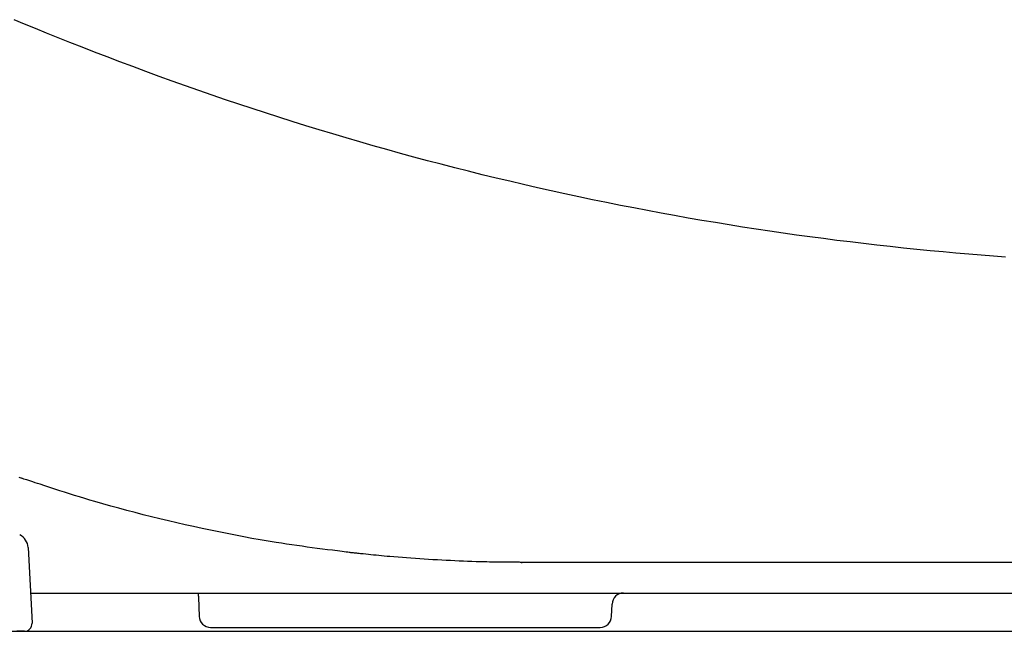
# Model space of a CAD drawing. Extents: x 0 to 2000, y 13 to 2915.
# Drawn here: x 839 to 967, y 1058 to 1138 of the extents above; entities that cross this region are included whole.
import ezdxf

# ---------------------------------------------------------------- set-up
doc = ezdxf.new("R2010")
doc.units = 0
doc.layers.add('便器', color=7, linetype='CONTINUOUS')
doc.layers.add('便座', color=7, linetype='CONTINUOUS')

msp = doc.modelspace()

# ---------------------------------------------------------------- linework, layer by layer
at = {"layer": '便器', "color": 2, "linetype": 'CONTINUOUS'}
msp.add_line((717.3645, 1058), (1164.4839, 1058), dxfattribs=at)
at = {"layer": '便座', "color": 6, "linetype": 'CONTINUOUS'}
for p, q in [((839.7991, 1068.9198), (840.3162, 1059.0523)), ((904.0792, 1067.0001), (904.211, 1067.0001)), ((904.3028, 1067), (904.2132, 1067)), ((1036.3544, 1067), (904.3028, 1067)), ((840.1093, 1063), (872.2005, 1063)), ((862.0182, 1062.4701), (862.1063, 1059.9477)), ((872.2005, 1063), (908.4344, 1063)), ((908.4344, 1063), (1033.9624, 1063)), ((915.8931, 1059.9477), (915.9492, 1061.5524)), ((863.6054, 1058.5), (914.394, 1058.5)), ((839.3176, 1058), (838.319, 1058))]:
    msp.add_line(p, q, dxfattribs=at)
at = {"layer": '便座', "color": 6, "linetype": 'CONTINUOUS', "flags": 128}
for points in [[(967.2731, 1106.8348), (965.7085, 1106.9539), (964.1041, 1107.0814), (962.4664, 1107.2172), (960.802, 1107.361), (959.1175, 1107.5127), (957.4195, 1107.6721), (955.7145, 1107.8389), (953.9703, 1108.0169), (952.2259, 1108.2025), (950.4813, 1108.3956), (948.7367, 1108.5963), (946.9923, 1108.8046), (945.2481, 1109.0205), (943.5044, 1109.2439), (941.7612, 1109.4749), (940.0187, 1109.7134), (938.2771, 1109.9595), (936.5364, 1110.2132), (934.7588, 1110.4801), (932.9823, 1110.755), (931.2069, 1111.0378), (929.4324, 1111.3286), (927.6588, 1111.6273), (925.8861, 1111.9341), (924.1141, 1112.2488), (922.3429, 1112.5716), (920.5723, 1112.9024), (918.8023, 1113.2414), (917.0328, 1113.5884), (915.2263, 1113.9512), (913.4205, 1114.3224), (911.6156, 1114.702), (909.812, 1115.0899), (908.0099, 1115.486), (906.2094, 1115.8903), (904.4109, 1116.3026), (902.6146, 1116.7231), (900.8207, 1117.1515), (899.0295, 1117.5878), (897.2412, 1118.032), (895.4559, 1118.484), (893.6738, 1118.9438), (891.8947, 1119.4115), (890.1186, 1119.887), (888.3453, 1120.3703), (886.5749, 1120.8615), (884.8072, 1121.3606), (883.0422, 1121.8676), (881.2799, 1122.3825), (879.5201, 1122.9053), (877.7628, 1123.4361), (876.0079, 1123.9748), (874.2555, 1124.5214), (872.5056, 1125.076), (870.7582, 1125.6384), (869.0134, 1126.2087), (867.2711, 1126.7869), (865.5315, 1127.373), (863.7946, 1127.9668), (862.0603, 1128.5685), (860.3287, 1129.178), (858.6, 1129.7952), (856.8747, 1130.4199), (855.1566, 1131.0503), (853.4503, 1131.6846), (851.7601, 1132.3208), (850.0904, 1132.9569), (848.4458, 1133.5909), (846.8307, 1134.221), (845.2495, 1134.845), (843.7067, 1135.4612), (842.2067, 1136.0674), (840.754, 1136.6618), (839.3506, 1137.2434), (837.9893, 1137.8152)], [(839.026, 1077.9526), (839.0086, 1077.9587), (838.9587, 1077.9765), (838.8795, 1078.0047), (838.7743, 1078.0423), (838.6462, 1078.0879)], [(881.8962, 1068.2591), (881.8673, 1068.2628), (881.7841, 1068.2735), (881.652, 1068.2905), (881.4765, 1068.3131), (881.2631, 1068.3405), (881.017, 1068.3722), (880.7439, 1068.4073), (880.4491, 1068.4452), (880.1379, 1068.4852), (879.816, 1068.5266), (879.4886, 1068.5687), (878.831, 1068.6533), (878.1729, 1068.7384), (877.5139, 1068.8242), (876.8534, 1068.9113), (876.191, 1069), (875.5262, 1069.0908), (874.8585, 1069.1841), (874.1873, 1069.2802), (873.5122, 1069.3796), (872.8327, 1069.4828), (872.1483, 1069.5901), (871.1075, 1069.76), (870.0556, 1069.9397), (868.9938, 1070.1288), (867.9233, 1070.3266), (866.8454, 1070.5326), (865.7612, 1070.7465), (864.6719, 1070.9676), (863.5787, 1071.1954), (862.4828, 1071.4295), (861.3855, 1071.6694), (860.2879, 1071.9145), (859.187, 1072.1654), (858.0884, 1072.421), (856.9934, 1072.6813), (855.9032, 1072.9461), (854.8193, 1073.2156), (853.7429, 1073.4895), (852.6753, 1073.7678), (851.6178, 1074.0506), (850.5718, 1074.3377), (849.5386, 1074.629), (848.5195, 1074.9246), (847.8469, 1075.1243), (847.1806, 1075.3258), (846.5199, 1075.5288), (845.8642, 1075.7331), (845.213, 1075.9386), (844.5655, 1076.1451), (843.9212, 1076.3524), (843.2795, 1076.5604), (842.6397, 1076.7689), (842.0012, 1076.9777), (841.3635, 1077.1866), (841.0456, 1077.2908), (840.7329, 1077.3932), (840.4308, 1077.4922), (840.1446, 1077.586), (839.8794, 1077.6729), (839.6406, 1077.7512), (839.4334, 1077.8191), (839.263, 1077.8749), (839.1348, 1077.9169), (839.0541, 1077.9433), (839.026, 1077.9526)], [(904.2132, 1067), (904.1989, 1067.0001), (904.1579, 1067.0005), (904.0927, 1067.001), (904.0061, 1067.0017), (903.9006, 1067.0026), (903.7791, 1067.0036), (903.6441, 1067.0047), (903.4983, 1067.0059), (903.3444, 1067.0072), (903.185, 1067.0085), (903.0229, 1067.0098), (902.6905, 1067.0125), (902.3574, 1067.0154), (902.0233, 1067.0184), (901.688, 1067.0217), (901.3513, 1067.0253), (901.013, 1067.0294), (900.6729, 1067.0341), (900.3307, 1067.0394), (899.9862, 1067.0454), (899.6392, 1067.0522), (899.2895, 1067.0599), (898.7556, 1067.0733), (898.2156, 1067.089), (897.67, 1067.1067), (897.1195, 1067.1264), (896.5646, 1067.148), (896.0059, 1067.1714), (895.4439, 1067.1966), (894.8793, 1067.2233), (894.3126, 1067.2516), (893.7444, 1067.2814), (893.1752, 1067.3125), (892.5979, 1067.3454), (892.0209, 1067.3795), (891.4449, 1067.4151), (890.8707, 1067.452), (890.299, 1067.4903), (889.7305, 1067.53), (889.1658, 1067.5711), (888.6058, 1067.6136), (888.0512, 1067.6577), (887.5025, 1067.7032), (886.9606, 1067.7503), (886.6032, 1067.7825), (886.2488, 1067.8153), (885.8971, 1067.8487), (885.5479, 1067.8826), (885.2007, 1067.9169), (884.8554, 1067.9516), (884.5116, 1067.9866), (884.169, 1068.0219), (883.8273, 1068.0573), (883.4862, 1068.0929), (883.1454, 1068.1285), (882.9756, 1068.1462), (882.8085, 1068.1637), (882.6471, 1068.1806), (882.4941, 1068.1966), (882.3523, 1068.2114), (882.2247, 1068.2248), (882.114, 1068.2363), (882.0229, 1068.2459), (881.9544, 1068.253), (881.9112, 1068.2575), (881.8962, 1068.2591)], [(861.919, 1063), (861.9323, 1062.9654), (861.9468, 1062.9224), (861.9593, 1062.8794), (861.9668, 1062.849), (861.9733, 1062.8188), (861.9789, 1062.7886), (861.9837, 1062.7587), (861.9877, 1062.7289), (861.9912, 1062.6993), (861.9941, 1062.6699), (861.9966, 1062.6408), (861.9987, 1062.612), (862.0007, 1062.5835), (862.0025, 1062.5553), (862.0033, 1062.5425), (862.0041, 1062.5299), (862.0049, 1062.5177), (862.0057, 1062.5063), (862.0063, 1062.4957), (862.0069, 1062.4862), (862.0075, 1062.478), (862.0079, 1062.4712), (862.0082, 1062.4662), (862.0084, 1062.463), (862.0085, 1062.4619)]]:
    msp.add_lwpolyline(points, dxfattribs=at)
at = {"layer": '便座', "color": 6, "linetype": 'CONTINUOUS'}
for centre, radius, start, end in [((837.8018, 1068.8152), 2, 3, 63.222982), ((917.4482, 1061.5), 1.5, 90, 178), ((863.6054, 1060), 1.5, 182, 270), ((914.394, 1060), 1.5, 270, 358), ((839.3176, 1059), 1, 270, 3)]:
    msp.add_arc(centre, radius, start, end, dxfattribs=at)

doc.saveas('drawing.dxf')
